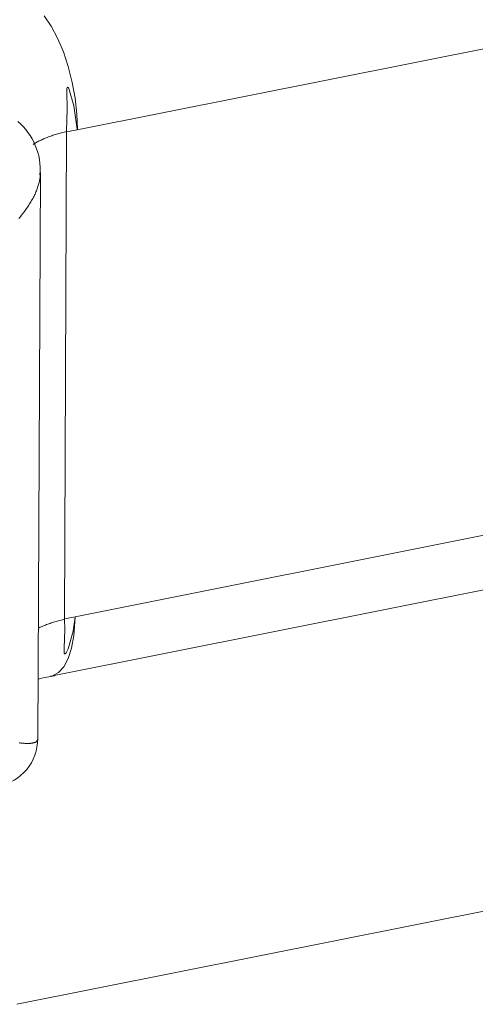
# Model space of a CAD drawing. Units: millimetres. Extents: x 75 to 3879, y -280 to 1552.
# Drawn here: x 757 to 759, y 729 to 731 of the extents above; entities that cross this region are included whole.
import ezdxf

# ---------------------------------------------------------------- set-up
doc = ezdxf.new("R2010")
doc.units = ezdxf.units.MM
doc.layers.add('БЗ', color=7, linetype='Continuous', lineweight=20)

msp = doc.modelspace()

# ---------------------------------------------------------------- linework, layer by layer
at = {"layer": 'БЗ'}
for p, q in [((757.533, 730.9269, 62.8871), (757.516, 730.952, 62.8871)), ((757.5966, 730.6746, 62.8871), (758.9382, 730.9419, 62.8871)), ((757.5484, 730.8978, 62.8871), (757.533, 730.9269, 62.8871)), ((757.5626, 730.864, 62.8871), (757.5484, 730.8978, 62.8871)), ((757.5744, 730.8283, 62.8871), (757.5626, 730.864, 62.8871)), ((757.5842, 730.7897, 62.8871), (757.5744, 730.8283, 62.8871)), ((757.5714, 730.7752, 62.8871), (757.5709, 730.7655, 62.8871)), ((757.572, 730.7772, 62.8871), (757.5714, 730.7752, 62.8871)), ((757.5723, 730.7778, 62.8871), (757.572, 730.7772, 62.8871)), ((757.5725, 730.7779, 62.8871), (757.5723, 730.7778, 62.8871)), ((757.5726, 730.778, 62.8871), (757.5725, 730.7779, 62.8871)), ((757.5728, 730.7781, 62.8871), (757.5726, 730.778, 62.8871)), ((757.5729, 730.7781, 62.8871), (757.5728, 730.7781, 62.8871)), ((757.5731, 730.7781, 62.8871), (757.5729, 730.7781, 62.8871)), ((757.5732, 730.7781, 62.8871), (757.5731, 730.7781, 62.8871)), ((757.5735, 730.7779, 62.8871), (757.5732, 730.7781, 62.8871)), ((757.5737, 730.7778, 62.8871), (757.5735, 730.7779, 62.8871)), ((757.5742, 730.7773, 62.8871), (757.5737, 730.7778, 62.8871)), ((757.5751, 730.7762, 62.8871), (757.5742, 730.7773, 62.8871)), ((757.5759, 730.7747, 62.8871), (757.5751, 730.7762, 62.8871)), ((757.5885, 730.7328, 62.8871), (757.5759, 730.7747, 62.8871)), ((757.5911, 730.7514, 62.8871), (757.5842, 730.7897, 62.8871)), ((757.5709, 730.7655, 62.8871), (757.572, 730.7266, 62.8871)), ((757.5954, 730.7123, 62.8871), (757.5911, 730.7514, 62.8871)), ((757.572, 730.7266, 62.8871), (757.5706, 730.6705, 62.8871)), ((757.5966, 730.6757, 62.8871), (757.5885, 730.7328, 62.8871)), ((757.5967, 730.6757, 62.8871), (757.5954, 730.7123, 62.8871)), ((757.5159, 730.653, 62.8871), (757.5184, 730.654, 62.8871)), ((757.5184, 730.654, 62.8871), (757.521, 730.6551, 62.8871)), ((757.521, 730.6551, 62.8871), (757.5236, 730.6562, 62.8871)), ((757.5236, 730.6562, 62.8871), (757.5263, 730.6572, 62.8871)), ((757.5263, 730.6572, 62.8871), (757.529, 730.6582, 62.8871)), ((757.529, 730.6582, 62.8871), (757.5318, 730.6592, 62.8871)), ((757.5318, 730.6592, 62.8871), (757.5345, 730.6602, 62.8871)), ((757.5345, 730.6602, 62.8871), (757.5374, 730.6612, 62.8871)), ((757.5374, 730.6612, 62.8871), (757.5402, 730.6621, 62.8871)), ((757.5402, 730.6621, 62.8871), (757.5431, 730.6631, 62.8871)), ((757.5431, 730.6631, 62.8871), (757.5461, 730.664, 62.8871)), ((757.5461, 730.664, 62.8871), (757.549, 730.6649, 62.8871)), ((757.549, 730.6649, 62.8871), (757.552, 730.6657, 62.8871)), ((757.552, 730.6657, 62.8871), (757.5551, 730.6666, 62.8871)), ((757.5551, 730.6666, 62.8871), (757.5582, 730.6674, 62.8871)), ((757.5582, 730.6674, 62.8871), (757.5613, 730.6682, 62.8871)), ((757.5613, 730.6682, 62.8871), (757.5644, 730.669, 62.8871)), ((757.5644, 730.669, 62.8871), (757.5676, 730.6698, 62.8871)), ((757.5705, 730.6694, 62.8871), (757.565, 729.4849, 62.8871)), ((757.5676, 730.6698, 62.8871), (757.5706, 730.6705, 62.8871)), ((757.5705, 730.6694, 62.8871), (757.5966, 730.6746, 62.8871)), ((757.5706, 730.6705, 62.8871), (757.5705, 730.6694, 62.8871)), ((757.5966, 730.6746, 62.8871), (757.5966, 730.6757, 62.8871)), ((757.5966, 730.6746, 62.8871), (757.5967, 730.6757, 62.8871)), ((757.5966, 730.6757, 62.8871), (757.5967, 730.6757, 62.8871)), ((757.4888, 730.6387, 62.8871), (757.4908, 730.64, 62.8871)), ((757.4908, 730.64, 62.8871), (757.4928, 730.6412, 62.8871)), ((757.4928, 730.6412, 62.8871), (757.4949, 730.6425, 62.8871)), ((757.4949, 730.6425, 62.8871), (757.4971, 730.6437, 62.8871)), ((757.4971, 730.6437, 62.8871), (757.4992, 730.6449, 62.8871)), ((757.4992, 730.6449, 62.8871), (757.5015, 730.6461, 62.8871)), ((757.5015, 730.6461, 62.8871), (757.5038, 730.6473, 62.8871)), ((757.5038, 730.6473, 62.8871), (757.5061, 730.6484, 62.8871)), ((757.5061, 730.6484, 62.8871), (757.5085, 730.6496, 62.8871)), ((757.5085, 730.6496, 62.8871), (757.5109, 730.6507, 62.8871)), ((757.5109, 730.6507, 62.8871), (757.5133, 730.6519, 62.8871)), ((757.5133, 730.6519, 62.8871), (757.5159, 730.653, 62.8871)), ((757.5067, 730.5704, 62.8871), (757.5003, 729.1931, 62.8871)), ((757.5059, 730.5586, 62.8871), (757.5056, 730.5562, 62.8871)), ((757.5062, 730.5609, 62.8871), (757.5059, 730.5586, 62.8871)), ((757.5064, 730.5633, 62.8871), (757.5062, 730.5609, 62.8871)), ((757.5066, 730.5656, 62.8871), (757.5064, 730.5633, 62.8871)), ((757.5067, 730.5679, 62.8871), (757.5066, 730.5656, 62.8871)), ((757.5, 730.5338, 62.8871), (757.4991, 730.5313, 62.8871)), ((757.5008, 730.5364, 62.8871), (757.5, 730.5338, 62.8871)), ((757.5016, 730.5389, 62.8871), (757.5008, 730.5364, 62.8871)), ((757.5024, 730.5414, 62.8871), (757.5016, 730.5389, 62.8871)), ((757.5031, 730.5439, 62.8871), (757.5024, 730.5414, 62.8871)), ((757.5037, 730.5464, 62.8871), (757.5031, 730.5439, 62.8871)), ((757.5043, 730.5489, 62.8871), (757.5037, 730.5464, 62.8871)), ((757.5048, 730.5513, 62.8871), (757.5043, 730.5489, 62.8871)), ((757.5052, 730.5538, 62.8871), (757.5048, 730.5513, 62.8871)), ((757.5056, 730.5562, 62.8871), (757.5052, 730.5538, 62.8871)), ((757.4898, 730.5103, 62.8871), (757.4884, 730.5076, 62.8871)), ((757.4912, 730.513, 62.8871), (757.4898, 730.5103, 62.8871)), ((757.4925, 730.5156, 62.8871), (757.4912, 730.513, 62.8871)), ((757.4937, 730.5182, 62.8871), (757.4925, 730.5156, 62.8871)), ((757.4949, 730.5209, 62.8871), (757.4937, 730.5182, 62.8871)), ((757.496, 730.5235, 62.8871), (757.4949, 730.5209, 62.8871)), ((757.4971, 730.5261, 62.8871), (757.496, 730.5235, 62.8871)), ((757.4981, 730.5287, 62.8871), (757.4971, 730.5261, 62.8871)), ((757.4991, 730.5313, 62.8871), (757.4981, 730.5287, 62.8871)), ((757.4752, 730.4861, 62.8871), (757.4733, 730.4834, 62.8871)), ((757.4771, 730.4888, 62.8871), (757.4752, 730.4861, 62.8871)), ((757.4788, 730.4915, 62.8871), (757.4771, 730.4888, 62.8871)), ((757.4806, 730.4942, 62.8871), (757.4788, 730.4915, 62.8871)), ((757.4822, 730.4969, 62.8871), (757.4806, 730.4942, 62.8871)), ((757.4838, 730.4996, 62.8871), (757.4822, 730.4969, 62.8871)), ((757.4854, 730.5023, 62.8871), (757.4838, 730.4996, 62.8871)), ((757.4869, 730.505, 62.8871), (757.4854, 730.5023, 62.8871)), ((757.4884, 730.5076, 62.8871), (757.4869, 730.505, 62.8871)), ((757.4588, 730.4643, 62.8871), (757.4566, 730.4616, 62.8871)), ((757.461, 730.4671, 62.8871), (757.4588, 730.4643, 62.8871)), ((757.4632, 730.4698, 62.8871), (757.461, 730.4671, 62.8871)), ((757.4653, 730.4725, 62.8871), (757.4632, 730.4698, 62.8871)), ((757.4674, 730.4752, 62.8871), (757.4653, 730.4725, 62.8871)), ((757.4694, 730.4779, 62.8871), (757.4674, 730.4752, 62.8871)), ((757.4714, 730.4806, 62.8871), (757.4694, 730.4779, 62.8871)), ((757.4733, 730.4834, 62.8871), (757.4714, 730.4806, 62.8871)), ((757.4566, 730.4616, 62.8871), (757.4543, 730.4589, 62.8871)), ((758.897, 729.7503, 62.8871), (757.5911, 729.4901, 62.8871)), ((758.9717, 729.6322, 62.8871), (757.5321, 729.3453, 62.8871)), ((757.5478, 729.4794, 62.8871), (757.5509, 729.4802, 62.8871)), ((757.5509, 729.4802, 62.8871), (757.5539, 729.4811, 62.8871)), ((757.5539, 729.4811, 62.8871), (757.5571, 729.4819, 62.8871)), ((757.5571, 729.4819, 62.8871), (757.5602, 729.4827, 62.8871)), ((757.5602, 729.4827, 62.8871), (757.5634, 729.4834, 62.8871)), ((757.5634, 729.4834, 62.8871), (757.565, 729.4838, 62.8871)), ((757.5911, 729.4901, 62.8871), (757.565, 729.4849, 62.8871)), ((757.565, 729.4849, 62.8871), (757.565, 729.4838, 62.8871)), ((757.565, 729.4838, 62.8871), (757.5662, 729.4581, 62.8871)), ((757.5866, 729.4547, 62.8871), (757.5911, 729.489, 62.8871)), ((757.5883, 729.4443, 62.8871), (757.5911, 729.489, 62.8871)), ((757.5911, 729.489, 62.8871), (757.5911, 729.4901, 62.8871)), ((757.5911, 729.489, 62.8871), (757.5911, 729.4901, 62.8871)), ((757.5911, 729.489, 62.8871), (757.5911, 729.489, 62.8871)), ((757.5016, 729.4622, 62.8871), (757.5039, 729.4634, 62.8871)), ((757.5039, 729.4634, 62.8871), (757.5064, 729.4645, 62.8871)), ((757.5064, 729.4645, 62.8871), (757.5089, 729.4656, 62.8871)), ((757.5089, 729.4656, 62.8871), (757.5114, 729.4667, 62.8871)), ((757.5114, 729.4667, 62.8871), (757.514, 729.4678, 62.8871)), ((757.514, 729.4678, 62.8871), (757.5166, 729.4689, 62.8871)), ((757.5166, 729.4689, 62.8871), (757.5192, 729.4699, 62.8871)), ((757.5192, 729.4699, 62.8871), (757.5219, 729.4709, 62.8871)), ((757.5219, 729.4709, 62.8871), (757.5246, 729.4719, 62.8871)), ((757.5246, 729.4719, 62.8871), (757.5274, 729.4729, 62.8871)), ((757.5274, 729.4729, 62.8871), (757.5302, 729.4739, 62.8871)), ((757.5302, 729.4739, 62.8871), (757.533, 729.4749, 62.8871)), ((757.533, 729.4749, 62.8871), (757.5359, 729.4758, 62.8871)), ((757.5359, 729.4758, 62.8871), (757.5388, 729.4767, 62.8871)), ((757.5388, 729.4767, 62.8871), (757.5418, 729.4776, 62.8871)), ((757.5418, 729.4776, 62.8871), (757.5448, 729.4785, 62.8871)), ((757.5448, 729.4785, 62.8871), (757.5478, 729.4794, 62.8871)), ((757.5662, 729.4581, 62.8871), (757.5648, 729.4142, 62.8871)), ((757.5744, 729.4121, 62.8871), (757.5866, 729.4547, 62.8871)), ((757.5828, 729.4137, 62.8871), (757.5883, 729.4443, 62.8871)), ((757.5648, 729.4142, 62.8871), (757.5647, 729.4026, 62.8871)), ((757.5693, 729.4026, 62.8871), (757.5744, 729.4121, 62.8871)), ((757.5747, 729.3886, 62.8871), (757.5828, 729.4137, 62.8871)), ((757.5638, 729.3682, 62.8871), (757.5747, 729.3886, 62.8871)), ((757.5647, 729.4026, 62.8871), (757.5649, 729.4014, 62.8871)), ((757.5649, 729.4014, 62.8871), (757.5652, 729.4007, 62.8871)), ((757.5652, 729.4007, 62.8871), (757.5656, 729.4001, 62.8871)), ((757.5656, 729.4001, 62.8871), (757.5658, 729.4, 62.8871)), ((757.5658, 729.4, 62.8871), (757.5659, 729.3999, 62.8871)), ((757.5659, 729.3999, 62.8871), (757.5661, 729.3999, 62.8871)), ((757.5661, 729.3999, 62.8871), (757.5662, 729.3999, 62.8871)), ((757.5662, 729.3999, 62.8871), (757.5664, 729.3999, 62.8871)), ((757.5664, 729.3999, 62.8871), (757.5665, 729.4, 62.8871)), ((757.5665, 729.4, 62.8871), (757.5667, 729.4, 62.8871)), ((757.5667, 729.4, 62.8871), (757.5669, 729.4001, 62.8871)), ((757.5669, 729.4001, 62.8871), (757.5671, 729.4002, 62.8871)), ((757.5671, 729.4002, 62.8871), (757.5677, 729.4007, 62.8871)), ((757.5677, 729.4007, 62.8871), (757.5693, 729.4026, 62.8871)), ((757.551, 729.3541, 62.8871), (757.5638, 729.3682, 62.8871)), ((757.5135, 729.3414, 62.8871), (757.501, 729.3382, 62.8871)), ((757.5412, 729.3465, 62.8871), (757.5135, 729.3414, 62.8871)), ((757.5317, 729.3456, 62.8871), (757.5361, 729.346, 62.8871)), ((757.5361, 729.346, 62.8871), (757.551, 729.3541, 62.8871)), ((757.5003, 729.1931, 62.8871), (757.5003, 729.1924, 62.8871)), ((757.4573, 729.1832, 62.8871), (757.4552, 729.1834, 62.8871)), ((757.4594, 729.1829, 62.8871), (757.4573, 729.1832, 62.8871)), ((757.4615, 729.1827, 62.8871), (757.4594, 729.1829, 62.8871)), ((757.4635, 729.1825, 62.8871), (757.4615, 729.1827, 62.8871)), ((757.4655, 729.1823, 62.8871), (757.4635, 729.1825, 62.8871)), ((757.4674, 729.1822, 62.8871), (757.4655, 729.1823, 62.8871)), ((757.4692, 729.1821, 62.8871), (757.4674, 729.1822, 62.8871)), ((757.4711, 729.182, 62.8871), (757.4692, 729.1821, 62.8871)), ((757.4728, 729.1819, 62.8871), (757.4711, 729.182, 62.8871)), ((757.4745, 729.1819, 62.8871), (757.4728, 729.1819, 62.8871)), ((757.4762, 729.1819, 62.8871), (757.4745, 729.1819, 62.8871)), ((757.4778, 729.1819, 62.8871), (757.4762, 729.1819, 62.8871)), ((757.4793, 729.182, 62.8871), (757.4778, 729.1819, 62.8871)), ((757.4808, 729.182, 62.8871), (757.4793, 729.182, 62.8871)), ((757.4823, 729.1821, 62.8871), (757.4808, 729.182, 62.8871)), ((757.4837, 729.1823, 62.8871), (757.4823, 729.1821, 62.8871)), ((757.485, 729.1824, 62.8871), (757.4837, 729.1823, 62.8871)), ((757.4863, 729.1826, 62.8871), (757.485, 729.1824, 62.8871)), ((757.4875, 729.1828, 62.8871), (757.4863, 729.1826, 62.8871)), ((757.4887, 729.183, 62.8871), (757.4875, 729.1828, 62.8871)), ((757.4898, 729.1833, 62.8871), (757.4887, 729.183, 62.8871)), ((757.4909, 729.1836, 62.8871), (757.4898, 729.1833, 62.8871)), ((757.4919, 729.1839, 62.8871), (757.4909, 729.1836, 62.8871)), ((757.4928, 729.1842, 62.8871), (757.4919, 729.1839, 62.8871)), ((757.4937, 729.1846, 62.8871), (757.4928, 729.1842, 62.8871)), ((757.4946, 729.185, 62.8871), (757.4937, 729.1846, 62.8871)), ((757.4954, 729.1854, 62.8871), (757.4946, 729.185, 62.8871)), ((757.4961, 729.1858, 62.8871), (757.4954, 729.1854, 62.8871)), ((757.4967, 729.1863, 62.8871), (757.4961, 729.1858, 62.8871)), ((757.4974, 729.1868, 62.8871), (757.4967, 729.1863, 62.8871)), ((757.4979, 729.1873, 62.8871), (757.4974, 729.1868, 62.8871)), ((757.4984, 729.1879, 62.8871), (757.4979, 729.1873, 62.8871)), ((757.4988, 729.1884, 62.8871), (757.4984, 729.1879, 62.8871)), ((757.4992, 729.189, 62.8871), (757.4988, 729.1884, 62.8871)), ((757.4996, 729.1897, 62.8871), (757.4992, 729.189, 62.8871)), ((757.4998, 729.1903, 62.8871), (757.4996, 729.1897, 62.8871)), ((757.5, 729.191, 62.8871), (757.4998, 729.1903, 62.8871)), ((757.5002, 729.1917, 62.8871), (757.5, 729.191, 62.8871)), ((757.5003, 729.1924, 62.8871), (757.5002, 729.1917, 62.8871)), ((758.8781, 728.832, 62.8871), (757.4497, 728.5474, 62.8871))]:
    msp.add_line(p, q, dxfattribs=at)
for centre, radius, start, end in [((757.353, 730.5776, 62.8871), 0.1532, 355.3928, 49.9841), ((757.3823, 729.1937, 62.8871), 0.118, 281.1224, 359.9049)]:
    msp.add_arc(centre, radius, start, end, dxfattribs=at)

doc.saveas('drawing.dxf')
